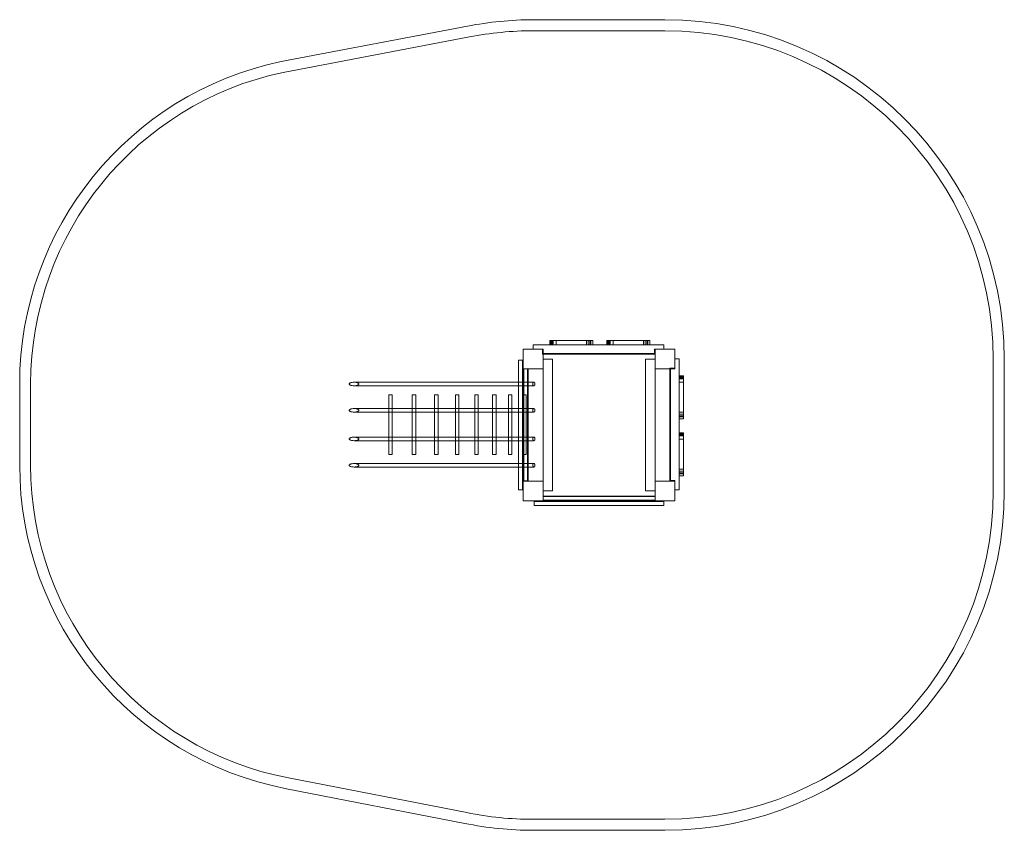
# Model space of a CAD drawing. Units: millimetres. Extents: x -1857 to 2626, y -1120 to 2570.
import ezdxf

# ---------------------------------------------------------------- set-up
doc = ezdxf.new("R2010")
doc.units = ezdxf.units.MM

# ---------------------------------------------------------------- blocks, each defined once
blk = doc.blocks.new('A$Cf3718cc7')
at = {"color": 0, "linetype": 'Continuous', "lineweight": 0}
for p, q in [((-3643.5, -518.8), (-2795.4, -357.4)), ((-2496, -328.1), (-1896, -328.1)), ((-2495.8, -378.1), (-1896, -378.1)), ((-3633.6, -567.8), (-2786.1, -406.5)), ((-2419.6, -1808.1), (-2419.6, -1788.1)), ((-2416.9, -1808.1), (-2416.9, -1788.1)), ((-2412.1, -1808.1), (-2412.1, -1788.1)), ((-2224.3, -1788.1), (-2409.3, -1788.1)), ((-2405.5, -1808.1), (-2405.5, -1788.1)), ((-2390.7, -1808.1), (-2390.7, -1788.1)), ((-2253.5, -1808.1), (-2253.5, -1788.1)), ((-2244.9, -1808.1), (-2244.9, -1788.1)), ((-2235.7, -1808.1), (-2235.7, -1788.1)), ((-2232.7, -1808.1), (-2232.7, -1788.1)), ((-2160.1, -1808.1), (-2160.1, -1788.1)), ((-2157.4, -1808.1), (-2157.4, -1788.1)), ((-2152.6, -1808.1), (-2152.6, -1788.1)), ((-1964.8, -1788.1), (-2149.8, -1788.1)), ((-2146, -1808.1), (-2146, -1788.1)), ((-2131.2, -1808.1), (-2131.2, -1788.1)), ((-1994, -1808.1), (-1994, -1788.1)), ((-1985.4, -1808.1), (-1985.4, -1788.1)), ((-1976.2, -1808.1), (-1976.2, -1788.1)), ((-1973.2, -1808.1), (-1973.2, -1788.1)), ((-2541, -1828.1), (-2541, -1918.1)), ((-2541, -1828.1), (-2451, -1828.1)), ((-2496, -1808.1), (-2496, -1828.1)), ((-1901, -1808.1), (-2496, -1808.1)), ((-2453.5, -1828.1), (-2496, -1828.1)), ((-2453.5, -1828.1), (-2453.5, -1828.1)), ((-2453.5, -1851.1), (-2453.5, -1828.1)), ((-2451, -1918.1), (-2451, -1828.1)), ((-2224.3, -1808.1), (-2409.3, -1808.1)), ((-1964.8, -1808.1), (-2149.8, -1808.1)), ((-1943.5, -1828.1), (-1943.5, -1851.1)), ((-1901, -1828.1), (-1943.5, -1828.1)), ((-1941, -1828.1), (-1941, -1918.1)), ((-1941, -1828.1), (-1851, -1828.1)), ((-1901, -1828.1), (-1901, -1808.1)), ((-1851, -1918.1), (-1851, -1828.1)), ((-2544.4, -1877.6), (-2562.7, -1877.6)), ((-2562.7, -2467.6), (-2562.7, -1877.6)), ((-2541, -1877.6), (-2544.4, -1877.6)), ((-2544.4, -2467.6), (-2544.4, -1877.6)), ((-2542.4, -1877.6), (-2542.4, -2467.6)), ((-2541, -1877.6), (-2541, -1917.6)), ((-2541, -1877.6), (-2541, -1877.6)), ((-2451, -1851.1), (-2453.5, -1851.1)), ((-1943.5, -1848.1), (-2451, -1848.1)), ((-1943.5, -1851.1), (-2451, -1851.1)), ((-2407.5, -1873.1), (-2451, -1873.1)), ((-2407.5, -2473.1), (-2407.5, -1873.1)), ((-1941, -1873.1), (-1984.5, -1873.1)), ((-1984.5, -2473.1), (-1984.5, -1873.1)), ((-1941, -1873.1), (-1984.5, -1873.1)), ((-1984.5, -2473.1), (-1984.5, -1873.1)), ((-1941, -1848.1), (-1943.5, -1848.1)), ((-1831, -1872.6), (-1851, -1872.6)), ((-1851, -1915.1), (-1851, -1872.6)), ((-1831, -2467.6), (-1831, -1872.6)), ((-401, -1873.1), (-401, -2473.1)), ((-351, -1873.1), (-351, -2473.1)), ((-2541, -1917.6), (-2537.6, -1917.6)), ((-2541, -1918.1), (-2451, -1918.1)), ((-2539.6, -1917.6), (-2539.6, -2427.6)), ((-2537.6, -1917.6), (-2519.2, -1917.6)), ((-2537.6, -1918.1), (-2537.6, -1917.6)), ((-2537.6, -2427.6), (-2537.6, -1918.1)), ((-2451, -1918.1), (-2521, -1918.1)), ((-2521, -1918.1), (-2521, -2427.6)), ((-2519.2, -1917.6), (-2519.2, -1918.1)), ((-2519.2, -1918.1), (-2519.2, -2427.6)), ((-2451, -2428.1), (-2451, -1918.1)), ((-1941, -1918.1), (-1851, -1918.1)), ((-1941, -2428.1), (-1941, -1918.1)), ((-1941, -2428.1), (-1941, -1918.1)), ((-1871, -1918.1), (-1941, -1918.1)), ((-1874, -1918.1), (-1874, -1915.1)), ((-1874, -1915.1), (-1851, -1915.1)), ((-1874, -2425.1), (-1874, -1918.1)), ((-1871, -2425.1), (-1871, -1918.1)), ((-1851, -1915.1), (-1851, -1915.1)), ((-1831, -1949), (-1811, -1949)), ((-1831, -1951.8), (-1811, -1951.8)), ((-1831, -1956.6), (-1811, -1956.6)), ((-1831, -2144.4), (-1831, -1959.4)), ((-1831, -1963.2), (-1811, -1963.2)), ((-1811, -2144.4), (-1811, -1959.4)), ((-4833.4, -2356.4), (-4833.4, -1986.4)), ((-4783.4, -2356.4), (-4783.4, -1986.4)), ((-2562.7, -1978.4), (-3311, -1978.4)), ((-3311, -1994.4), (-2562.7, -1994.4)), ((-2492.5, -1978.4), (-2562.7, -1978.4)), ((-2562.7, -1994.4), (-2492.5, -1994.4)), ((-1831, -1978), (-1811, -1978)), ((-3137.3, -2035.2), (-3153.3, -2035.2)), ((-3153.3, -2035.2), (-3153.3, -2098.4)), ((-3137.3, -2035.2), (-3137.3, -2098.4)), ((-3030.3, -2035.2), (-3046.3, -2035.2)), ((-3046.3, -2035.2), (-3046.3, -2098.4)), ((-3030.3, -2035.2), (-3030.3, -2098.4)), ((-2928.9, -2035.2), (-2944.9, -2035.2)), ((-2944.9, -2035.2), (-2944.9, -2098.4)), ((-2928.9, -2035.2), (-2928.9, -2098.4)), ((-2833.8, -2035.2), (-2849.8, -2035.2)), ((-2849.8, -2035.2), (-2849.8, -2098.4)), ((-2833.8, -2035.2), (-2833.8, -2098.4)), ((-2745.6, -2035.2), (-2761.6, -2035.2)), ((-2761.6, -2035.2), (-2761.6, -2098.4)), ((-2745.6, -2035.2), (-2745.6, -2098.4)), ((-2664.8, -2035.2), (-2680.8, -2035.2)), ((-2680.8, -2035.2), (-2680.8, -2098.4)), ((-2664.8, -2035.2), (-2664.8, -2098.4)), ((-2592.2, -2035.2), (-2608.2, -2035.2)), ((-2608.2, -2035.2), (-2608.2, -2098.4)), ((-2592.2, -2035.2), (-2592.2, -2098.4)), ((-2528.1, -2035.2), (-2544.1, -2035.2)), ((-2544.1, -2035.2), (-2544.1, -2307.1)), ((-2528.1, -2035.2), (-2528.1, -2307.1)), ((-2562.7, -2098.4), (-3311, -2098.4)), ((-3153.3, -2098.4), (-3153.3, -2114.4)), ((-3137.3, -2098.4), (-3137.3, -2114.4)), ((-3046.3, -2098.4), (-3046.3, -2114.4)), ((-3030.3, -2098.4), (-3030.3, -2114.4)), ((-2944.9, -2098.4), (-2944.9, -2114.4)), ((-2928.9, -2098.4), (-2928.9, -2114.4)), ((-2849.8, -2098.4), (-2849.8, -2114.4)), ((-2833.8, -2098.4), (-2833.8, -2114.4)), ((-2761.6, -2098.4), (-2761.6, -2114.4)), ((-2745.6, -2098.4), (-2745.6, -2114.4)), ((-2680.8, -2098.4), (-2680.8, -2114.4)), ((-2664.8, -2098.4), (-2664.8, -2114.4)), ((-2608.2, -2098.4), (-2608.2, -2114.4)), ((-2592.2, -2098.4), (-2592.2, -2114.4)), ((-2492.5, -2098.4), (-2562.7, -2098.4)), ((-3311, -2114.4), (-2562.7, -2114.4)), ((-3153.3, -2114.4), (-3153.3, -2228.4)), ((-3137.3, -2114.4), (-3137.3, -2228.4)), ((-3046.3, -2114.4), (-3046.3, -2228.4)), ((-3030.3, -2114.4), (-3030.3, -2228.4)), ((-2944.9, -2114.4), (-2944.9, -2228.4)), ((-2928.9, -2114.4), (-2928.9, -2228.4)), ((-2849.8, -2114.4), (-2849.8, -2228.4)), ((-2833.8, -2114.4), (-2833.8, -2228.4)), ((-2761.6, -2114.4), (-2761.6, -2228.4)), ((-2745.6, -2114.4), (-2745.6, -2228.4)), ((-2680.8, -2114.4), (-2680.8, -2228.4)), ((-2664.8, -2114.4), (-2664.8, -2228.4)), ((-2608.2, -2114.4), (-2608.2, -2228.4)), ((-2592.2, -2114.4), (-2592.2, -2228.4)), ((-2562.7, -2114.4), (-2492.5, -2114.4)), ((-1831, -2115.1), (-1811, -2115.1)), ((-1831, -2123.8), (-1811, -2123.8)), ((-1831, -2132.9), (-1811, -2132.9)), ((-1831, -2135.9), (-1811, -2135.9)), ((-2562.7, -2228.4), (-3311, -2228.4)), ((-3153.3, -2228.4), (-3153.3, -2244.4)), ((-3137.3, -2228.4), (-3137.3, -2244.4)), ((-3046.3, -2228.4), (-3046.3, -2244.4)), ((-3030.3, -2228.4), (-3030.3, -2244.4)), ((-2944.9, -2228.4), (-2944.9, -2244.4)), ((-2928.9, -2228.4), (-2928.9, -2244.4)), ((-2849.8, -2228.4), (-2849.8, -2244.4)), ((-2833.8, -2228.4), (-2833.8, -2244.4)), ((-2761.6, -2228.4), (-2761.6, -2244.4)), ((-2745.6, -2228.4), (-2745.6, -2244.4)), ((-2680.8, -2228.4), (-2680.8, -2244.4)), ((-2664.8, -2228.4), (-2664.8, -2244.4)), ((-2608.2, -2228.4), (-2608.2, -2244.4)), ((-2592.2, -2228.4), (-2592.2, -2244.4)), ((-2492.5, -2228.4), (-2562.7, -2228.4)), ((-1831, -2208.5), (-1811, -2208.5)), ((-1831, -2211.3), (-1811, -2211.3)), ((-1831, -2216.1), (-1811, -2216.1)), ((-1831, -2403.9), (-1831, -2218.9)), ((-1831, -2222.7), (-1811, -2222.7)), ((-1831, -2237.5), (-1811, -2237.5)), ((-1811, -2403.9), (-1811, -2218.9)), ((-3311, -2244.4), (-2562.7, -2244.4)), ((-3153.3, -2244.4), (-3153.3, -2307.1)), ((-3137.3, -2244.4), (-3137.3, -2307.1)), ((-3046.3, -2244.4), (-3046.3, -2307.1)), ((-3030.3, -2244.4), (-3030.3, -2307.1)), ((-2944.9, -2244.4), (-2944.9, -2307.1)), ((-2928.9, -2244.4), (-2928.9, -2307.1)), ((-2849.8, -2244.4), (-2849.8, -2307.1)), ((-2833.8, -2244.4), (-2833.8, -2307.1)), ((-2761.6, -2244.4), (-2761.6, -2307.1)), ((-2745.6, -2244.4), (-2745.6, -2307.1)), ((-2680.8, -2244.4), (-2680.8, -2307.1)), ((-2664.8, -2244.4), (-2664.8, -2307.1)), ((-2608.2, -2244.4), (-2608.2, -2307.1)), ((-2592.2, -2244.4), (-2592.2, -2307.1)), ((-2562.7, -2244.4), (-2492.5, -2244.4)), ((-3153.3, -2307.1), (-3137.3, -2307.1)), ((-3046.3, -2307.1), (-3030.3, -2307.1)), ((-2944.9, -2307.1), (-2928.9, -2307.1)), ((-2849.8, -2307.1), (-2833.8, -2307.1)), ((-2761.6, -2307.1), (-2745.6, -2307.1)), ((-2680.8, -2307.1), (-2664.8, -2307.1)), ((-2608.2, -2307.1), (-2592.2, -2307.1)), ((-2544.1, -2307.1), (-2528.1, -2307.1)), ((-2562.7, -2348.4), (-3311, -2348.4)), ((-3311, -2364.4), (-2562.7, -2364.4)), ((-2492.5, -2348.4), (-2562.7, -2348.4)), ((-2562.7, -2364.4), (-2492.5, -2364.4)), ((-1831, -2374.6), (-1811, -2374.6)), ((-1831, -2383.3), (-1811, -2383.3)), ((-1831, -2392.4), (-1811, -2392.4)), ((-1831, -2395.4), (-1811, -2395.4)), ((-2541, -2428.1), (-2541, -2427.6)), ((-2541, -2427.6), (-2537.6, -2427.6)), ((-2541, -2428.1), (-2541, -2518.1)), ((-2451, -2428.1), (-2541, -2428.1)), ((-2541, -2467.6), (-2541, -2428.1)), ((-2537.6, -2427.6), (-2519.2, -2427.6)), ((-2521, -2427.6), (-2521, -2428.1)), ((-2521, -2428.1), (-2451, -2428.1)), ((-2451, -2428.1), (-2451, -2428.1)), ((-2451, -2518.1), (-2451, -2428.1)), ((-1941, -2428.1), (-1871, -2428.1)), ((-1941, -2428.1), (-1941, -2428.1)), ((-1941, -2428.1), (-1941, -2518.1)), ((-1851, -2428.1), (-1941, -2428.1)), ((-1851, -2425.1), (-1874, -2425.1)), ((-1871, -2428.1), (-1871, -2425.1)), ((-1851, -2467.6), (-1851, -2425.1)), ((-1851, -2518.1), (-1851, -2428.1)), ((-2544.4, -2467.6), (-2562.7, -2467.6)), ((-2541, -2467.6), (-2544.4, -2467.6)), ((-2541, -2467.6), (-2541, -2467.6)), ((-2451, -2473.1), (-2407.5, -2473.1)), ((-2451, -2496.3), (-1941, -2496.3)), ((-1941, -2496.6), (-2451, -2496.6)), ((-1941, -2496.6), (-2451, -2496.6)), ((-2451, -2498.1), (-1941, -2498.1)), ((-1984.5, -2473.1), (-1941, -2473.1)), ((-1984.5, -2473.1), (-1941, -2473.1)), ((-1851, -2467.6), (-1831, -2467.6)), ((-2451, -2518.1), (-2541, -2518.1)), ((-2491, -2518.1), (-2491, -2521.5)), ((-2491, -2518.1), (-2451, -2518.1)), ((-2491, -2518.1), (-2491, -2518.1)), ((-2491, -2519.5), (-1901, -2519.5)), ((-2491, -2521.5), (-2491, -2539.8)), ((-1901, -2521.5), (-2491, -2521.5)), ((-1901, -2539.6), (-2491, -2539.6)), ((-1901, -2539.6), (-2491, -2539.6)), ((-1901, -2539.8), (-2491, -2539.8)), ((-1941, -2514.7), (-2451, -2514.7)), ((-2451, -2516.7), (-1941, -2516.7)), ((-1851, -2518.1), (-1941, -2518.1)), ((-1941, -2518.1), (-1901, -2518.1)), ((-1941, -2518.1), (-1941, -2518.1)), ((-1901, -2518.1), (-1901, -2521.5)), ((-1901, -2521.5), (-1901, -2539.8)), ((-2797.6, -3937.3), (-3609.5, -3779.8)), ((-2807.4, -3986.4), (-3619, -3828.9)), ((-1896, -3968.1), (-2496, -3968.1)), ((-1896, -4018.1), (-2496, -4018.1))]:
    blk.add_line(p, q, dxfattribs=at)
for centre, radius, start, end in [((-2484.5, -1990.6), 1662.6, 90.3962, 100.7775), ((-1896, -1873.1), 1545, 0, 90), ((-2484.5, -1990.6), 1612.6, 90.4023, 100.7775), ((-1896, -1873.1), 1495, 0, 90), ((-3333.4, -1986.4), 1500, 101.9313, 180), ((-3333.4, -1986.4), 1450, 101.951, 180), ((-3333.4, -2356.4), 1500, 179.999, 259.022), ((-3333.4, -2356.4), 1450, 179.999, 259.022), ((-1896, -2473.1), 1495, 270, 0), ((-1896, -2473.1), 1545, 270, 0), ((-2496, -2473.1), 1495, 258.3615, 270), ((-2496, -2473.1), 1545, 258.3723, 270)]:
    blk.add_arc(centre, radius, start, end, dxfattribs=at)
for points, knots in [([(-2416.9, -1788.1), (-2418.2, -1788.1), (-2419.2, -1788.1), (-2419.6, -1788.1), (-2419.6, -1788.1), (-2419.6, -1788.1)], [148.717246, 148.717246, 148.717246, 148.717246, 157.922883, 157.922883, 159.945935, 159.945935, 159.945935, 159.945935]), ([(-2418.1, -1808.1), (-2418.1, -1804.7), (-2418.1, -1801.4), (-2418.1, -1794.7), (-2418.1, -1791.4), (-2418.1, -1788.1)], [-26, -26, -26, -26, -16, -16, -6, -6, -6, -6]), ([(-2412.1, -1788.1), (-2412.6, -1788.1), (-2413.1, -1788.1), (-2415.6, -1788.1), (-2416.5, -1788.1), (-2416.8, -1788.1), (-2416.9, -1788.1), (-2416.9, -1788.1)], [61.358201, 61.358201, 61.358201, 61.358201, 63.584314, 63.584314, 73.945205, 73.945205, 76.310285, 76.310285, 76.310285, 76.310285]), ([(-2409.3, -1788.1), (-2409.6, -1788.1), (-2410.5, -1788.1), (-2411.8, -1788.1), (-2412.1, -1788.1), (-2412.1, -1788.1)], [3.82058, 3.82058, 3.82058, 3.82058, 6.046318, 6.046318, 8.152547, 8.152547, 8.152547, 8.152547]), ([(-2409.3, -1808.1), (-2409.3, -1804.7), (-2409.3, -1801.4), (-2409.3, -1794.7), (-2409.3, -1791.4), (-2409.3, -1788.1)], [6, 6, 6, 6, 16, 16, 26, 26, 26, 26]), ([(-2238.1, -1788.1), (-2238.1, -1791.4), (-2238.1, -1794.7), (-2238.1, -1801.4), (-2238.1, -1804.7), (-2238.1, -1808.1)], [-26, -26, -26, -26, -16, -16, -6, -6, -6, -6]), ([(-2224.3, -1788.1), (-2224.3, -1791.4), (-2224.3, -1794.7), (-2224.3, -1801.4), (-2224.3, -1804.7), (-2224.3, -1808.1)], [6, 6, 6, 6, 16, 16, 26, 26, 26, 26]), ([(-2157.4, -1788.1), (-2158.7, -1788.1), (-2159.7, -1788.1), (-2160.1, -1788.1), (-2160.1, -1788.1), (-2160.1, -1788.1)], [148.717246, 148.717246, 148.717246, 148.717246, 157.922883, 157.922883, 159.945935, 159.945935, 159.945935, 159.945935]), ([(-2158.6, -1788.1), (-2158.6, -1791.4), (-2158.6, -1794.7), (-2158.6, -1801.4), (-2158.6, -1804.7), (-2158.6, -1808.1)], [6, 6, 6, 6, 16, 16, 26, 26, 26, 26]), ([(-2152.6, -1788.1), (-2153.1, -1788.1), (-2153.6, -1788.1), (-2156.1, -1788.1), (-2157, -1788.1), (-2157.3, -1788.1), (-2157.4, -1788.1), (-2157.4, -1788.1)], [61.358201, 61.358201, 61.358201, 61.358201, 63.584314, 63.584314, 73.945205, 73.945205, 76.310285, 76.310285, 76.310285, 76.310285]), ([(-2149.8, -1788.1), (-2150.1, -1788.1), (-2151, -1788.1), (-2152.3, -1788.1), (-2152.6, -1788.1), (-2152.6, -1788.1)], [3.82058, 3.82058, 3.82058, 3.82058, 6.046318, 6.046318, 8.152547, 8.152547, 8.152547, 8.152547]), ([(-2149.8, -1808.1), (-2149.8, -1804.7), (-2149.8, -1801.4), (-2149.8, -1794.7), (-2149.8, -1791.4), (-2149.8, -1788.1)], [6, 6, 6, 6, 16, 16, 26, 26, 26, 26]), ([(-1978.6, -1808.1), (-1978.6, -1804.7), (-1978.6, -1801.4), (-1978.6, -1794.7), (-1978.6, -1791.4), (-1978.6, -1788.1)], [6, 6, 6, 6, 16, 16, 26, 26, 26, 26]), ([(-1964.8, -1788.1), (-1964.8, -1791.4), (-1964.8, -1794.7), (-1964.8, -1801.4), (-1964.8, -1804.7), (-1964.8, -1808.1)], [6, 6, 6, 6, 16, 16, 26, 26, 26, 26]), ([(-1831, -1950.6), (-1827.6, -1950.6), (-1824.3, -1950.6), (-1817.6, -1950.6), (-1814.3, -1950.6), (-1811, -1950.6)], [-26, -26, -26, -26, -16, -16, -6, -6, -6, -6]), ([(-1831, -1959.4), (-1827.6, -1959.4), (-1824.3, -1959.4), (-1817.6, -1959.4), (-1814.3, -1959.4), (-1811, -1959.4)], [6, 6, 6, 6, 16, 16, 26, 26, 26, 26]), ([(-1811, -1951.8), (-1811, -1950.5), (-1811, -1949.5), (-1811, -1949.1), (-1811, -1949), (-1811, -1949)], [148.717246, 148.717246, 148.717246, 148.717246, 157.922883, 157.922883, 159.945935, 159.945935, 159.945935, 159.945935]), ([(-1811, -1956.6), (-1811, -1956.1), (-1811, -1955.6), (-1811, -1953.1), (-1811, -1952.2), (-1811, -1951.8), (-1811, -1951.8), (-1811, -1951.8)], [61.358201, 61.358201, 61.358201, 61.358201, 63.584314, 63.584314, 73.945205, 73.945205, 76.310285, 76.310285, 76.310285, 76.310285]), ([(-1811, -1959.4), (-1811, -1959), (-1811, -1958.1), (-1811, -1956.8), (-1811, -1956.6), (-1811, -1956.6)], [3.82058, 3.82058, 3.82058, 3.82058, 6.046318, 6.046318, 8.152547, 8.152547, 8.152547, 8.152547]), ([(-3311, -1994.4), (-3314, -1994.4), (-3317.3, -1994.2), (-3322, -1993.3), (-3323.6, -1993), (-3325.9, -1992.3), (-3326.6, -1992.1), (-3328, -1991.5), (-3328.7, -1991.2), (-3330, -1990.6), (-3330.6, -1990.2), (-3331.7, -1989.4), (-3332.2, -1988.9), (-3332.7, -1988.3), (-3332.8, -1988.1), (-3333, -1987.7), (-3333.1, -1987.5), (-3333.2, -1987.2), (-3333.3, -1987), (-3333.3, -1986.7), (-3333.4, -1986.5), (-3333.4, -1986.2), (-3333.3, -1986), (-3333.3, -1985.7), (-3333.2, -1985.5), (-3333.1, -1985.2), (-3333, -1985), (-3332.8, -1984.7), (-3332.7, -1984.5), (-3332.2, -1983.8), (-3331.7, -1983.4), (-3330.6, -1982.5), (-3330, -1982.2), (-3328.7, -1981.5), (-3328, -1981.2), (-3326.6, -1980.7), (-3325.9, -1980.4), (-3323.6, -1979.8), (-3322, -1979.4), (-3317.3, -1978.6), (-3314, -1978.4), (-3311, -1978.4)], [23.20906, 23.20906, 23.20906, 23.20906, 32.150346, 32.150346, 36.620989, 36.620989, 38.856311, 38.856311, 41.091632, 41.091632, 43.02912, 43.02912, 44.966607, 44.966607, 45.534415, 45.534415, 46.102223, 46.102223, 46.571019, 46.571019, 47.039814, 47.039814, 47.508609, 47.508609, 47.977405, 47.977405, 48.545213, 48.545213, 49.113021, 49.113021, 51.050508, 51.050508, 52.987996, 52.987996, 55.223318, 55.223318, 57.458639, 57.458639, 61.929282, 61.929282, 70.870569, 70.870569, 70.870569, 70.870569]), ([(-3311, -1978.4), (-3308.1, -1978.4), (-3305, -1978.6), (-3300.3, -1979.4), (-3298.8, -1979.7), (-3296.6, -1980.4), (-3295.9, -1980.6), (-3294.6, -1981.2), (-3293.9, -1981.5), (-3292.7, -1982.1), (-3292.1, -1982.5), (-3291.3, -1983.1), (-3291.1, -1983.3), (-3290.6, -1983.8), (-3290.4, -1984), (-3290.1, -1984.5), (-3290, -1984.6), (-3289.8, -1985), (-3289.7, -1985.2), (-3289.6, -1985.5), (-3289.5, -1985.7), (-3289.5, -1986), (-3289.5, -1986.2), (-3289.5, -1986.4)], [70.870569, 70.870569, 70.870569, 70.870569, 79.548823, 79.548823, 83.88795, 83.88795, 86.057513, 86.057513, 88.227077, 88.227077, 90.100572, 90.100572, 91.03732, 91.03732, 91.974068, 91.974068, 92.545879, 92.545879, 93.11769, 93.11769, 93.598659, 93.598659, 94.079628, 94.079628, 94.079628, 94.079628]), ([(-3289.5, -1986.4), (-3289.5, -1986.5), (-3289.5, -1986.7), (-3289.5, -1987.1), (-3289.6, -1987.2), (-3289.7, -1987.6), (-3289.8, -1987.8), (-3290, -1988.1), (-3290.1, -1988.3), (-3290.4, -1988.7), (-3290.6, -1989), (-3291.1, -1989.4), (-3291.3, -1989.6), (-3292.1, -1990.3), (-3292.7, -1990.6), (-3293.9, -1991.3), (-3294.6, -1991.6), (-3295.9, -1992.1), (-3296.6, -1992.4), (-3298.8, -1993), (-3300.3, -1993.4), (-3305, -1994.2), (-3308.1, -1994.4), (-3311, -1994.4)], [0, 0, 0, 0, 0.480969, 0.480969, 0.961939, 0.961939, 1.53375, 1.53375, 2.105561, 2.105561, 3.042308, 3.042308, 3.979056, 3.979056, 5.852551, 5.852551, 8.022115, 8.022115, 10.191678, 10.191678, 14.530805, 14.530805, 23.20906, 23.20906, 23.20906, 23.20906]), ([(-2487.6, -1986.4), (-2487.6, -1986.1), (-2487.6, -1985.9), (-2487.6, -1985.4), (-2487.6, -1985.2), (-2487.7, -1984.7), (-2487.7, -1984.4), (-2487.8, -1984), (-2487.8, -1983.8), (-2487.9, -1983.3), (-2488, -1983.1), (-2488.1, -1982.6), (-2488.2, -1982.4), (-2488.4, -1981.9), (-2488.5, -1981.7), (-2488.7, -1981.3), (-2488.8, -1981.1), (-2489, -1980.8), (-2489.1, -1980.6), (-2489.3, -1980.2), (-2489.5, -1980), (-2489.8, -1979.7), (-2489.9, -1979.6), (-2490.2, -1979.3), (-2490.3, -1979.2), (-2490.6, -1979), (-2490.8, -1978.9), (-2491.1, -1978.7), (-2491.3, -1978.6), (-2491.6, -1978.5), (-2491.8, -1978.4), (-2492.2, -1978.4), (-2492.3, -1978.4), (-2492.7, -1978.4), (-2492.8, -1978.4), (-2493.2, -1978.4), (-2493.4, -1978.5), (-2493.7, -1978.6), (-2493.9, -1978.7), (-2494.2, -1978.9), (-2494.4, -1979), (-2494.7, -1979.2), (-2494.8, -1979.3), (-2495.1, -1979.6), (-2495.3, -1979.7), (-2495.5, -1980), (-2495.7, -1980.2), (-2495.9, -1980.6), (-2496.1, -1980.8), (-2496.3, -1981.1), (-2496.4, -1981.3), (-2496.5, -1981.7), (-2496.6, -1981.9), (-2496.8, -1982.4), (-2496.9, -1982.6), (-2497, -1983.1), (-2497.1, -1983.3), (-2497.2, -1983.8), (-2497.2, -1984), (-2497.3, -1984.4), (-2497.4, -1984.7), (-2497.4, -1985.2), (-2497.4, -1985.4), (-2497.5, -1985.9), (-2497.5, -1986.1), (-2497.5, -1986.6), (-2497.5, -1986.8), (-2497.4, -1987.3), (-2497.4, -1987.6), (-2497.4, -1988.1), (-2497.3, -1988.3), (-2497.2, -1988.8), (-2497.2, -1989), (-2497.1, -1989.4), (-2497, -1989.7), (-2496.9, -1990.1), (-2496.8, -1990.4), (-2496.6, -1990.8), (-2496.5, -1991), (-2496.4, -1991.4), (-2496.3, -1991.6), (-2496.1, -1992), (-2495.9, -1992.2), (-2495.7, -1992.5), (-2495.5, -1992.7), (-2495.3, -1993), (-2495.1, -1993.2), (-2494.8, -1993.4), (-2494.7, -1993.6), (-2494.4, -1993.8), (-2494.2, -1993.9), (-2493.9, -1994.1), (-2493.7, -1994.1), (-2493.4, -1994.3), (-2493.2, -1994.3), (-2492.8, -1994.4), (-2492.7, -1994.4), (-2492.3, -1994.4), (-2492.2, -1994.4), (-2491.8, -1994.3), (-2491.6, -1994.3), (-2491.3, -1994.1), (-2491.1, -1994.1), (-2490.8, -1993.9), (-2490.6, -1993.8), (-2490.3, -1993.6), (-2490.2, -1993.4), (-2489.9, -1993.2), (-2489.8, -1993), (-2489.5, -1992.7), (-2489.3, -1992.5), (-2489.1, -1992.2), (-2489, -1992), (-2488.8, -1991.6), (-2488.7, -1991.4), (-2488.5, -1991), (-2488.4, -1990.8), (-2488.2, -1990.4), (-2488.1, -1990.1), (-2488, -1989.7), (-2487.9, -1989.4), (-2487.8, -1989), (-2487.8, -1988.8), (-2487.7, -1988.3), (-2487.7, -1988.1), (-2487.6, -1987.6), (-2487.6, -1987.3), (-2487.6, -1986.8), (-2487.6, -1986.6), (-2487.6, -1986.4)], [0, 0, 0, 0, 0.690723, 0.690723, 1.381445, 1.381445, 2.072168, 2.072168, 2.762891, 2.762891, 3.534943, 3.534943, 4.306996, 4.306996, 5.079048, 5.079048, 5.851101, 5.851101, 6.73155, 6.73155, 7.611998, 7.611998, 8.492447, 8.492447, 9.372896, 9.372896, 10.353229, 10.353229, 11.333562, 11.333562, 12.313896, 12.313896, 13.294229, 13.294229, 14.275933, 14.275933, 15.257637, 15.257637, 16.239341, 16.239341, 17.221045, 17.221045, 18.104515, 18.104515, 18.987985, 18.987985, 19.871455, 19.871455, 20.754925, 20.754925, 21.528361, 21.528361, 22.301797, 22.301797, 23.075232, 23.075232, 23.848668, 23.848668, 24.53848, 24.53848, 25.228293, 25.228293, 25.918106, 25.918106, 26.607918, 26.607918, 27.297731, 27.297731, 27.987544, 27.987544, 28.677356, 28.677356, 29.367169, 29.367169, 30.140605, 30.140605, 30.91404, 30.91404, 31.687476, 31.687476, 32.460911, 32.460911, 33.344382, 33.344382, 34.227852, 34.227852, 35.111322, 35.111322, 35.994792, 35.994792, 36.976496, 36.976496, 37.9582, 37.9582, 38.939904, 38.939904, 39.921608, 39.921608, 40.901941, 40.901941, 41.882274, 41.882274, 42.862607, 42.862607, 43.842941, 43.842941, 44.723389, 44.723389, 45.603838, 45.603838, 46.484287, 46.484287, 47.364736, 47.364736, 48.136789, 48.136789, 48.908841, 48.908841, 49.680894, 49.680894, 50.452946, 50.452946, 51.143669, 51.143669, 51.834391, 51.834391, 52.525114, 52.525114, 53.215837, 53.215837, 53.215837, 53.215837]), ([(-3311, -2114.4), (-3314, -2114.4), (-3317.3, -2114.2), (-3322, -2113.3), (-3323.6, -2113), (-3325.9, -2112.3), (-3326.6, -2112.1), (-3328, -2111.5), (-3328.7, -2111.2), (-3330, -2110.6), (-3330.6, -2110.2), (-3331.7, -2109.4), (-3332.2, -2108.9), (-3332.7, -2108.3), (-3332.8, -2108.1), (-3333, -2107.7), (-3333.1, -2107.5), (-3333.2, -2107.2), (-3333.3, -2107), (-3333.3, -2106.7), (-3333.4, -2106.5), (-3333.4, -2106.2), (-3333.3, -2106), (-3333.3, -2105.7), (-3333.2, -2105.5), (-3333.1, -2105.2), (-3333, -2105), (-3332.8, -2104.7), (-3332.7, -2104.5), (-3332.2, -2103.8), (-3331.7, -2103.4), (-3330.6, -2102.5), (-3330, -2102.2), (-3328.7, -2101.5), (-3328, -2101.2), (-3326.6, -2100.7), (-3325.9, -2100.4), (-3323.6, -2099.8), (-3322, -2099.4), (-3317.3, -2098.6), (-3314, -2098.4), (-3311, -2098.4)], [23.20906, 23.20906, 23.20906, 23.20906, 32.150346, 32.150346, 36.620989, 36.620989, 38.856311, 38.856311, 41.091632, 41.091632, 43.02912, 43.02912, 44.966607, 44.966607, 45.534415, 45.534415, 46.102223, 46.102223, 46.571019, 46.571019, 47.039814, 47.039814, 47.508609, 47.508609, 47.977405, 47.977405, 48.545213, 48.545213, 49.113021, 49.113021, 51.050508, 51.050508, 52.987996, 52.987996, 55.223318, 55.223318, 57.458639, 57.458639, 61.929282, 61.929282, 70.870569, 70.870569, 70.870569, 70.870569]), ([(-3311, -2098.4), (-3308.1, -2098.4), (-3305, -2098.6), (-3300.3, -2099.4), (-3298.8, -2099.7), (-3296.6, -2100.4), (-3295.9, -2100.6), (-3294.6, -2101.2), (-3293.9, -2101.5), (-3292.7, -2102.1), (-3292.1, -2102.5), (-3291.3, -2103.1), (-3291.1, -2103.3), (-3290.6, -2103.8), (-3290.4, -2104), (-3290.1, -2104.5), (-3290, -2104.6), (-3289.8, -2105), (-3289.7, -2105.2), (-3289.6, -2105.5), (-3289.5, -2105.7), (-3289.5, -2106), (-3289.5, -2106.2), (-3289.5, -2106.4)], [70.870569, 70.870569, 70.870569, 70.870569, 79.548823, 79.548823, 83.88795, 83.88795, 86.057513, 86.057513, 88.227077, 88.227077, 90.100572, 90.100572, 91.03732, 91.03732, 91.974068, 91.974068, 92.545879, 92.545879, 93.11769, 93.11769, 93.598659, 93.598659, 94.079628, 94.079628, 94.079628, 94.079628]), ([(-3289.5, -2106.4), (-3289.5, -2106.5), (-3289.5, -2106.7), (-3289.5, -2107.1), (-3289.6, -2107.2), (-3289.7, -2107.6), (-3289.8, -2107.8), (-3290, -2108.1), (-3290.1, -2108.3), (-3290.4, -2108.7), (-3290.6, -2109), (-3291.1, -2109.4), (-3291.3, -2109.6), (-3292.1, -2110.3), (-3292.7, -2110.6), (-3293.9, -2111.3), (-3294.6, -2111.6), (-3295.9, -2112.1), (-3296.6, -2112.4), (-3298.8, -2113), (-3300.3, -2113.4), (-3305, -2114.2), (-3308.1, -2114.4), (-3311, -2114.4)], [0, 0, 0, 0, 0.480969, 0.480969, 0.961939, 0.961939, 1.53375, 1.53375, 2.105561, 2.105561, 3.042308, 3.042308, 3.979056, 3.979056, 5.852551, 5.852551, 8.022115, 8.022115, 10.191678, 10.191678, 14.530805, 14.530805, 23.20906, 23.20906, 23.20906, 23.20906]), ([(-2487.6, -2106.4), (-2487.6, -2106.1), (-2487.6, -2105.9), (-2487.6, -2105.4), (-2487.6, -2105.2), (-2487.7, -2104.7), (-2487.7, -2104.4), (-2487.8, -2104), (-2487.8, -2103.8), (-2487.9, -2103.3), (-2488, -2103.1), (-2488.1, -2102.6), (-2488.2, -2102.4), (-2488.4, -2101.9), (-2488.5, -2101.7), (-2488.7, -2101.3), (-2488.8, -2101.1), (-2489, -2100.8), (-2489.1, -2100.6), (-2489.3, -2100.2), (-2489.5, -2100), (-2489.8, -2099.7), (-2489.9, -2099.6), (-2490.2, -2099.3), (-2490.3, -2099.2), (-2490.6, -2099), (-2490.8, -2098.9), (-2491.1, -2098.7), (-2491.3, -2098.6), (-2491.6, -2098.5), (-2491.8, -2098.4), (-2492.2, -2098.4), (-2492.3, -2098.4), (-2492.7, -2098.4), (-2492.8, -2098.4), (-2493.2, -2098.4), (-2493.4, -2098.5), (-2493.7, -2098.6), (-2493.9, -2098.7), (-2494.2, -2098.9), (-2494.4, -2099), (-2494.7, -2099.2), (-2494.8, -2099.3), (-2495.1, -2099.6), (-2495.3, -2099.7), (-2495.5, -2100), (-2495.7, -2100.2), (-2495.9, -2100.6), (-2496.1, -2100.8), (-2496.3, -2101.1), (-2496.4, -2101.3), (-2496.5, -2101.7), (-2496.6, -2101.9), (-2496.8, -2102.4), (-2496.9, -2102.6), (-2497, -2103.1), (-2497.1, -2103.3), (-2497.2, -2103.8), (-2497.2, -2104), (-2497.3, -2104.4), (-2497.4, -2104.7), (-2497.4, -2105.2), (-2497.4, -2105.4), (-2497.5, -2105.9), (-2497.5, -2106.1), (-2497.5, -2106.6), (-2497.5, -2106.8), (-2497.4, -2107.3), (-2497.4, -2107.6), (-2497.4, -2108.1), (-2497.3, -2108.3), (-2497.2, -2108.8), (-2497.2, -2109), (-2497.1, -2109.4), (-2497, -2109.7), (-2496.9, -2110.1), (-2496.8, -2110.4), (-2496.6, -2110.8), (-2496.5, -2111), (-2496.4, -2111.4), (-2496.3, -2111.6), (-2496.1, -2112), (-2495.9, -2112.2), (-2495.7, -2112.5), (-2495.5, -2112.7), (-2495.3, -2113), (-2495.1, -2113.2), (-2494.8, -2113.4), (-2494.7, -2113.6), (-2494.4, -2113.8), (-2494.2, -2113.9), (-2493.9, -2114.1), (-2493.7, -2114.1), (-2493.4, -2114.3), (-2493.2, -2114.3), (-2492.8, -2114.4), (-2492.7, -2114.4), (-2492.3, -2114.4), (-2492.2, -2114.4), (-2491.8, -2114.3), (-2491.6, -2114.3), (-2491.3, -2114.1), (-2491.1, -2114.1), (-2490.8, -2113.9), (-2490.6, -2113.8), (-2490.3, -2113.6), (-2490.2, -2113.4), (-2489.9, -2113.2), (-2489.8, -2113), (-2489.5, -2112.7), (-2489.3, -2112.5), (-2489.1, -2112.2), (-2489, -2112), (-2488.8, -2111.6), (-2488.7, -2111.4), (-2488.5, -2111), (-2488.4, -2110.8), (-2488.2, -2110.4), (-2488.1, -2110.1), (-2488, -2109.7), (-2487.9, -2109.4), (-2487.8, -2109), (-2487.8, -2108.8), (-2487.7, -2108.3), (-2487.7, -2108.1), (-2487.6, -2107.6), (-2487.6, -2107.3), (-2487.6, -2106.8), (-2487.6, -2106.6), (-2487.6, -2106.4)], [0, 0, 0, 0, 0.690723, 0.690723, 1.381445, 1.381445, 2.072168, 2.072168, 2.762891, 2.762891, 3.534943, 3.534943, 4.306996, 4.306996, 5.079048, 5.079048, 5.851101, 5.851101, 6.73155, 6.73155, 7.611998, 7.611998, 8.492447, 8.492447, 9.372896, 9.372896, 10.353229, 10.353229, 11.333562, 11.333562, 12.313896, 12.313896, 13.294229, 13.294229, 14.275933, 14.275933, 15.257637, 15.257637, 16.239341, 16.239341, 17.221045, 17.221045, 18.104515, 18.104515, 18.987985, 18.987985, 19.871455, 19.871455, 20.754925, 20.754925, 21.528361, 21.528361, 22.301797, 22.301797, 23.075232, 23.075232, 23.848668, 23.848668, 24.53848, 24.53848, 25.228293, 25.228293, 25.918106, 25.918106, 26.607918, 26.607918, 27.297731, 27.297731, 27.987544, 27.987544, 28.677356, 28.677356, 29.367169, 29.367169, 30.140605, 30.140605, 30.91404, 30.91404, 31.687476, 31.687476, 32.460911, 32.460911, 33.344382, 33.344382, 34.227852, 34.227852, 35.111322, 35.111322, 35.994792, 35.994792, 36.976496, 36.976496, 37.9582, 37.9582, 38.939904, 38.939904, 39.921608, 39.921608, 40.901941, 40.901941, 41.882274, 41.882274, 42.862607, 42.862607, 43.842941, 43.842941, 44.723389, 44.723389, 45.603838, 45.603838, 46.484287, 46.484287, 47.364736, 47.364736, 48.136789, 48.136789, 48.908841, 48.908841, 49.680894, 49.680894, 50.452946, 50.452946, 51.143669, 51.143669, 51.834391, 51.834391, 52.525114, 52.525114, 53.215837, 53.215837, 53.215837, 53.215837]), ([(-1811, -2130.6), (-1814.3, -2130.6), (-1817.6, -2130.6), (-1824.3, -2130.6), (-1827.6, -2130.6), (-1831, -2130.6)], [-26, -26, -26, -26, -16, -16, -6, -6, -6, -6]), ([(-1811, -2144.4), (-1814.3, -2144.4), (-1817.6, -2144.4), (-1824.3, -2144.4), (-1827.6, -2144.4), (-1831, -2144.4)], [6, 6, 6, 6, 16, 16, 26, 26, 26, 26]), ([(-3311, -2244.4), (-3314, -2244.4), (-3317.3, -2244.2), (-3322, -2243.3), (-3323.6, -2243), (-3325.9, -2242.3), (-3326.6, -2242.1), (-3328, -2241.5), (-3328.7, -2241.2), (-3330, -2240.6), (-3330.6, -2240.2), (-3331.7, -2239.4), (-3332.2, -2238.9), (-3332.7, -2238.3), (-3332.8, -2238.1), (-3333, -2237.7), (-3333.1, -2237.5), (-3333.2, -2237.2), (-3333.3, -2237), (-3333.3, -2236.7), (-3333.4, -2236.5), (-3333.4, -2236.2), (-3333.3, -2236), (-3333.3, -2235.7), (-3333.2, -2235.5), (-3333.1, -2235.2), (-3333, -2235), (-3332.8, -2234.7), (-3332.7, -2234.5), (-3332.2, -2233.8), (-3331.7, -2233.4), (-3330.6, -2232.5), (-3330, -2232.2), (-3328.7, -2231.5), (-3328, -2231.2), (-3326.6, -2230.7), (-3325.9, -2230.4), (-3323.6, -2229.8), (-3322, -2229.4), (-3317.3, -2228.6), (-3314, -2228.4), (-3311, -2228.4)], [23.20906, 23.20906, 23.20906, 23.20906, 32.150346, 32.150346, 36.620989, 36.620989, 38.856311, 38.856311, 41.091632, 41.091632, 43.02912, 43.02912, 44.966607, 44.966607, 45.534415, 45.534415, 46.102223, 46.102223, 46.571019, 46.571019, 47.039814, 47.039814, 47.508609, 47.508609, 47.977405, 47.977405, 48.545213, 48.545213, 49.113021, 49.113021, 51.050508, 51.050508, 52.987996, 52.987996, 55.223318, 55.223318, 57.458639, 57.458639, 61.929282, 61.929282, 70.870569, 70.870569, 70.870569, 70.870569]), ([(-3311, -2228.4), (-3308.1, -2228.4), (-3305, -2228.6), (-3300.3, -2229.4), (-3298.8, -2229.7), (-3296.6, -2230.4), (-3295.9, -2230.6), (-3294.6, -2231.2), (-3293.9, -2231.5), (-3292.7, -2232.1), (-3292.1, -2232.5), (-3291.3, -2233.1), (-3291.1, -2233.3), (-3290.6, -2233.8), (-3290.4, -2234), (-3290.1, -2234.5), (-3290, -2234.6), (-3289.8, -2235), (-3289.7, -2235.2), (-3289.6, -2235.5), (-3289.5, -2235.7), (-3289.5, -2236), (-3289.5, -2236.2), (-3289.5, -2236.4)], [70.870569, 70.870569, 70.870569, 70.870569, 79.548823, 79.548823, 83.88795, 83.88795, 86.057513, 86.057513, 88.227077, 88.227077, 90.100572, 90.100572, 91.03732, 91.03732, 91.974068, 91.974068, 92.545879, 92.545879, 93.11769, 93.11769, 93.598659, 93.598659, 94.079628, 94.079628, 94.079628, 94.079628]), ([(-3289.5, -2236.4), (-3289.5, -2236.5), (-3289.5, -2236.7), (-3289.5, -2237.1), (-3289.6, -2237.2), (-3289.7, -2237.6), (-3289.8, -2237.8), (-3290, -2238.1), (-3290.1, -2238.3), (-3290.4, -2238.7), (-3290.6, -2239), (-3291.1, -2239.4), (-3291.3, -2239.6), (-3292.1, -2240.3), (-3292.7, -2240.6), (-3293.9, -2241.3), (-3294.6, -2241.6), (-3295.9, -2242.1), (-3296.6, -2242.4), (-3298.8, -2243), (-3300.3, -2243.4), (-3305, -2244.2), (-3308.1, -2244.4), (-3311, -2244.4)], [0, 0, 0, 0, 0.480969, 0.480969, 0.961939, 0.961939, 1.53375, 1.53375, 2.105561, 2.105561, 3.042308, 3.042308, 3.979056, 3.979056, 5.852551, 5.852551, 8.022115, 8.022115, 10.191678, 10.191678, 14.530805, 14.530805, 23.20906, 23.20906, 23.20906, 23.20906]), ([(-2487.6, -2236.4), (-2487.6, -2236.1), (-2487.6, -2235.9), (-2487.6, -2235.4), (-2487.6, -2235.2), (-2487.7, -2234.7), (-2487.7, -2234.4), (-2487.8, -2234), (-2487.8, -2233.8), (-2487.9, -2233.3), (-2488, -2233.1), (-2488.1, -2232.6), (-2488.2, -2232.4), (-2488.4, -2231.9), (-2488.5, -2231.7), (-2488.7, -2231.3), (-2488.8, -2231.1), (-2489, -2230.8), (-2489.1, -2230.6), (-2489.3, -2230.2), (-2489.5, -2230), (-2489.8, -2229.7), (-2489.9, -2229.6), (-2490.2, -2229.3), (-2490.3, -2229.2), (-2490.6, -2229), (-2490.8, -2228.9), (-2491.1, -2228.7), (-2491.3, -2228.6), (-2491.6, -2228.5), (-2491.8, -2228.4), (-2492.2, -2228.4), (-2492.3, -2228.4), (-2492.7, -2228.4), (-2492.8, -2228.4), (-2493.2, -2228.4), (-2493.4, -2228.5), (-2493.7, -2228.6), (-2493.9, -2228.7), (-2494.2, -2228.9), (-2494.4, -2229), (-2494.7, -2229.2), (-2494.8, -2229.3), (-2495.1, -2229.6), (-2495.3, -2229.7), (-2495.5, -2230), (-2495.7, -2230.2), (-2495.9, -2230.6), (-2496.1, -2230.8), (-2496.3, -2231.1), (-2496.4, -2231.3), (-2496.5, -2231.7), (-2496.6, -2231.9), (-2496.8, -2232.4), (-2496.9, -2232.6), (-2497, -2233.1), (-2497.1, -2233.3), (-2497.2, -2233.8), (-2497.2, -2234), (-2497.3, -2234.4), (-2497.4, -2234.7), (-2497.4, -2235.2), (-2497.4, -2235.4), (-2497.5, -2235.9), (-2497.5, -2236.1), (-2497.5, -2236.6), (-2497.5, -2236.8), (-2497.4, -2237.3), (-2497.4, -2237.6), (-2497.4, -2238.1), (-2497.3, -2238.3), (-2497.2, -2238.8), (-2497.2, -2239), (-2497.1, -2239.4), (-2497, -2239.7), (-2496.9, -2240.1), (-2496.8, -2240.4), (-2496.6, -2240.8), (-2496.5, -2241), (-2496.4, -2241.4), (-2496.3, -2241.6), (-2496.1, -2242), (-2495.9, -2242.2), (-2495.7, -2242.5), (-2495.5, -2242.7), (-2495.3, -2243), (-2495.1, -2243.2), (-2494.8, -2243.4), (-2494.7, -2243.6), (-2494.4, -2243.8), (-2494.2, -2243.9), (-2493.9, -2244.1), (-2493.7, -2244.1), (-2493.4, -2244.3), (-2493.2, -2244.3), (-2492.8, -2244.4), (-2492.7, -2244.4), (-2492.3, -2244.4), (-2492.2, -2244.4), (-2491.8, -2244.3), (-2491.6, -2244.3), (-2491.3, -2244.1), (-2491.1, -2244.1), (-2490.8, -2243.9), (-2490.6, -2243.8), (-2490.3, -2243.6), (-2490.2, -2243.4), (-2489.9, -2243.2), (-2489.8, -2243), (-2489.5, -2242.7), (-2489.3, -2242.5), (-2489.1, -2242.2), (-2489, -2242), (-2488.8, -2241.6), (-2488.7, -2241.4), (-2488.5, -2241), (-2488.4, -2240.8), (-2488.2, -2240.4), (-2488.1, -2240.1), (-2488, -2239.7), (-2487.9, -2239.4), (-2487.8, -2239), (-2487.8, -2238.8), (-2487.7, -2238.3), (-2487.7, -2238.1), (-2487.6, -2237.6), (-2487.6, -2237.3), (-2487.6, -2236.8), (-2487.6, -2236.6), (-2487.6, -2236.4)], [0, 0, 0, 0, 0.690723, 0.690723, 1.381445, 1.381445, 2.072168, 2.072168, 2.762891, 2.762891, 3.534943, 3.534943, 4.306996, 4.306996, 5.079048, 5.079048, 5.851101, 5.851101, 6.73155, 6.73155, 7.611998, 7.611998, 8.492447, 8.492447, 9.372896, 9.372896, 10.353229, 10.353229, 11.333562, 11.333562, 12.313896, 12.313896, 13.294229, 13.294229, 14.275933, 14.275933, 15.257637, 15.257637, 16.239341, 16.239341, 17.221045, 17.221045, 18.104515, 18.104515, 18.987985, 18.987985, 19.871455, 19.871455, 20.754925, 20.754925, 21.528361, 21.528361, 22.301797, 22.301797, 23.075232, 23.075232, 23.848668, 23.848668, 24.53848, 24.53848, 25.228293, 25.228293, 25.918106, 25.918106, 26.607918, 26.607918, 27.297731, 27.297731, 27.987544, 27.987544, 28.677356, 28.677356, 29.367169, 29.367169, 30.140605, 30.140605, 30.91404, 30.91404, 31.687476, 31.687476, 32.460911, 32.460911, 33.344382, 33.344382, 34.227852, 34.227852, 35.111322, 35.111322, 35.994792, 35.994792, 36.976496, 36.976496, 37.9582, 37.9582, 38.939904, 38.939904, 39.921608, 39.921608, 40.901941, 40.901941, 41.882274, 41.882274, 42.862607, 42.862607, 43.842941, 43.842941, 44.723389, 44.723389, 45.603838, 45.603838, 46.484287, 46.484287, 47.364736, 47.364736, 48.136789, 48.136789, 48.908841, 48.908841, 49.680894, 49.680894, 50.452946, 50.452946, 51.143669, 51.143669, 51.834391, 51.834391, 52.525114, 52.525114, 53.215837, 53.215837, 53.215837, 53.215837]), ([(-1811, -2210.1), (-1814.3, -2210.1), (-1817.6, -2210.1), (-1824.3, -2210.1), (-1827.6, -2210.1), (-1831, -2210.1)], [6, 6, 6, 6, 16, 16, 26, 26, 26, 26]), ([(-1831, -2218.9), (-1827.6, -2218.9), (-1824.3, -2218.9), (-1817.6, -2218.9), (-1814.3, -2218.9), (-1811, -2218.9)], [6, 6, 6, 6, 16, 16, 26, 26, 26, 26]), ([(-1811, -2211.3), (-1811, -2210), (-1811, -2209), (-1811, -2208.6), (-1811, -2208.5), (-1811, -2208.5)], [148.717246, 148.717246, 148.717246, 148.717246, 157.922883, 157.922883, 159.945935, 159.945935, 159.945935, 159.945935]), ([(-1811, -2216.1), (-1811, -2215.6), (-1811, -2215.1), (-1811, -2212.6), (-1811, -2211.7), (-1811, -2211.3), (-1811, -2211.3), (-1811, -2211.3)], [61.358201, 61.358201, 61.358201, 61.358201, 63.584314, 63.584314, 73.945205, 73.945205, 76.310285, 76.310285, 76.310285, 76.310285]), ([(-1811, -2218.9), (-1811, -2218.5), (-1811, -2217.6), (-1811, -2216.3), (-1811, -2216.1), (-1811, -2216.1)], [3.82058, 3.82058, 3.82058, 3.82058, 6.046318, 6.046318, 8.152547, 8.152547, 8.152547, 8.152547]), ([(-3311, -2364.4), (-3314, -2364.4), (-3317.3, -2364.2), (-3322, -2363.3), (-3323.6, -2363), (-3325.9, -2362.3), (-3326.6, -2362.1), (-3328, -2361.5), (-3328.7, -2361.2), (-3330, -2360.6), (-3330.6, -2360.2), (-3331.7, -2359.4), (-3332.2, -2358.9), (-3332.7, -2358.3), (-3332.8, -2358.1), (-3333, -2357.7), (-3333.1, -2357.5), (-3333.2, -2357.2), (-3333.3, -2357), (-3333.3, -2356.7), (-3333.4, -2356.5), (-3333.4, -2356.2), (-3333.3, -2356), (-3333.3, -2355.7), (-3333.2, -2355.5), (-3333.1, -2355.2), (-3333, -2355), (-3332.8, -2354.7), (-3332.7, -2354.5), (-3332.2, -2353.8), (-3331.7, -2353.4), (-3330.6, -2352.5), (-3330, -2352.2), (-3328.7, -2351.5), (-3328, -2351.2), (-3326.6, -2350.7), (-3325.9, -2350.4), (-3323.6, -2349.8), (-3322, -2349.4), (-3317.3, -2348.6), (-3314, -2348.4), (-3311, -2348.4)], [23.20906, 23.20906, 23.20906, 23.20906, 32.150346, 32.150346, 36.620989, 36.620989, 38.856311, 38.856311, 41.091632, 41.091632, 43.02912, 43.02912, 44.966607, 44.966607, 45.534415, 45.534415, 46.102223, 46.102223, 46.571019, 46.571019, 47.039814, 47.039814, 47.508609, 47.508609, 47.977405, 47.977405, 48.545213, 48.545213, 49.113021, 49.113021, 51.050508, 51.050508, 52.987996, 52.987996, 55.223318, 55.223318, 57.458639, 57.458639, 61.929282, 61.929282, 70.870569, 70.870569, 70.870569, 70.870569]), ([(-3311, -2348.4), (-3308.1, -2348.4), (-3305, -2348.6), (-3300.3, -2349.4), (-3298.8, -2349.7), (-3296.6, -2350.4), (-3295.9, -2350.6), (-3294.6, -2351.2), (-3293.9, -2351.5), (-3292.7, -2352.1), (-3292.1, -2352.5), (-3291.3, -2353.1), (-3291.1, -2353.3), (-3290.6, -2353.8), (-3290.4, -2354), (-3290.1, -2354.5), (-3290, -2354.6), (-3289.8, -2355), (-3289.7, -2355.2), (-3289.6, -2355.5), (-3289.5, -2355.7), (-3289.5, -2356), (-3289.5, -2356.2), (-3289.5, -2356.4)], [70.870569, 70.870569, 70.870569, 70.870569, 79.548823, 79.548823, 83.88795, 83.88795, 86.057513, 86.057513, 88.227077, 88.227077, 90.100572, 90.100572, 91.03732, 91.03732, 91.974068, 91.974068, 92.545879, 92.545879, 93.11769, 93.11769, 93.598659, 93.598659, 94.079628, 94.079628, 94.079628, 94.079628]), ([(-3289.5, -2356.4), (-3289.5, -2356.5), (-3289.5, -2356.7), (-3289.5, -2357.1), (-3289.6, -2357.2), (-3289.7, -2357.6), (-3289.8, -2357.8), (-3290, -2358.1), (-3290.1, -2358.3), (-3290.4, -2358.7), (-3290.6, -2359), (-3291.1, -2359.4), (-3291.3, -2359.6), (-3292.1, -2360.3), (-3292.7, -2360.6), (-3293.9, -2361.3), (-3294.6, -2361.6), (-3295.9, -2362.1), (-3296.6, -2362.4), (-3298.8, -2363), (-3300.3, -2363.4), (-3305, -2364.2), (-3308.1, -2364.4), (-3311, -2364.4)], [0, 0, 0, 0, 0.480969, 0.480969, 0.961939, 0.961939, 1.53375, 1.53375, 2.105561, 2.105561, 3.042308, 3.042308, 3.979056, 3.979056, 5.852551, 5.852551, 8.022115, 8.022115, 10.191678, 10.191678, 14.530805, 14.530805, 23.20906, 23.20906, 23.20906, 23.20906]), ([(-2487.6, -2356.4), (-2487.6, -2356.1), (-2487.6, -2355.9), (-2487.6, -2355.4), (-2487.6, -2355.2), (-2487.7, -2354.7), (-2487.7, -2354.4), (-2487.8, -2354), (-2487.8, -2353.8), (-2487.9, -2353.3), (-2488, -2353.1), (-2488.1, -2352.6), (-2488.2, -2352.4), (-2488.4, -2351.9), (-2488.5, -2351.7), (-2488.7, -2351.3), (-2488.8, -2351.1), (-2489, -2350.8), (-2489.1, -2350.6), (-2489.3, -2350.2), (-2489.5, -2350), (-2489.8, -2349.7), (-2489.9, -2349.6), (-2490.2, -2349.3), (-2490.3, -2349.2), (-2490.6, -2349), (-2490.8, -2348.9), (-2491.1, -2348.7), (-2491.3, -2348.6), (-2491.6, -2348.5), (-2491.8, -2348.4), (-2492.2, -2348.4), (-2492.3, -2348.4), (-2492.7, -2348.4), (-2492.8, -2348.4), (-2493.2, -2348.4), (-2493.4, -2348.5), (-2493.7, -2348.6), (-2493.9, -2348.7), (-2494.2, -2348.9), (-2494.4, -2349), (-2494.7, -2349.2), (-2494.8, -2349.3), (-2495.1, -2349.6), (-2495.3, -2349.7), (-2495.5, -2350), (-2495.7, -2350.2), (-2495.9, -2350.6), (-2496.1, -2350.8), (-2496.3, -2351.1), (-2496.4, -2351.3), (-2496.5, -2351.7), (-2496.6, -2351.9), (-2496.8, -2352.4), (-2496.9, -2352.6), (-2497, -2353.1), (-2497.1, -2353.3), (-2497.2, -2353.8), (-2497.2, -2354), (-2497.3, -2354.4), (-2497.4, -2354.7), (-2497.4, -2355.2), (-2497.4, -2355.4), (-2497.5, -2355.9), (-2497.5, -2356.1), (-2497.5, -2356.6), (-2497.5, -2356.8), (-2497.4, -2357.3), (-2497.4, -2357.6), (-2497.4, -2358.1), (-2497.3, -2358.3), (-2497.2, -2358.8), (-2497.2, -2359), (-2497.1, -2359.4), (-2497, -2359.7), (-2496.9, -2360.1), (-2496.8, -2360.4), (-2496.6, -2360.8), (-2496.5, -2361), (-2496.4, -2361.4), (-2496.3, -2361.6), (-2496.1, -2362), (-2495.9, -2362.2), (-2495.7, -2362.5), (-2495.5, -2362.7), (-2495.3, -2363), (-2495.1, -2363.2), (-2494.8, -2363.4), (-2494.7, -2363.6), (-2494.4, -2363.8), (-2494.2, -2363.9), (-2493.9, -2364.1), (-2493.7, -2364.1), (-2493.4, -2364.3), (-2493.2, -2364.3), (-2492.8, -2364.4), (-2492.7, -2364.4), (-2492.3, -2364.4), (-2492.2, -2364.4), (-2491.8, -2364.3), (-2491.6, -2364.3), (-2491.3, -2364.1), (-2491.1, -2364.1), (-2490.8, -2363.9), (-2490.6, -2363.8), (-2490.3, -2363.6), (-2490.2, -2363.4), (-2489.9, -2363.2), (-2489.8, -2363), (-2489.5, -2362.7), (-2489.3, -2362.5), (-2489.1, -2362.2), (-2489, -2362), (-2488.8, -2361.6), (-2488.7, -2361.4), (-2488.5, -2361), (-2488.4, -2360.8), (-2488.2, -2360.4), (-2488.1, -2360.1), (-2488, -2359.7), (-2487.9, -2359.4), (-2487.8, -2359), (-2487.8, -2358.8), (-2487.7, -2358.3), (-2487.7, -2358.1), (-2487.6, -2357.6), (-2487.6, -2357.3), (-2487.6, -2356.8), (-2487.6, -2356.6), (-2487.6, -2356.4)], [0, 0, 0, 0, 0.690723, 0.690723, 1.381445, 1.381445, 2.072168, 2.072168, 2.762891, 2.762891, 3.534943, 3.534943, 4.306996, 4.306996, 5.079048, 5.079048, 5.851101, 5.851101, 6.73155, 6.73155, 7.611998, 7.611998, 8.492447, 8.492447, 9.372896, 9.372896, 10.353229, 10.353229, 11.333562, 11.333562, 12.313896, 12.313896, 13.294229, 13.294229, 14.275933, 14.275933, 15.257637, 15.257637, 16.239341, 16.239341, 17.221045, 17.221045, 18.104515, 18.104515, 18.987985, 18.987985, 19.871455, 19.871455, 20.754925, 20.754925, 21.528361, 21.528361, 22.301797, 22.301797, 23.075232, 23.075232, 23.848668, 23.848668, 24.53848, 24.53848, 25.228293, 25.228293, 25.918106, 25.918106, 26.607918, 26.607918, 27.297731, 27.297731, 27.987544, 27.987544, 28.677356, 28.677356, 29.367169, 29.367169, 30.140605, 30.140605, 30.91404, 30.91404, 31.687476, 31.687476, 32.460911, 32.460911, 33.344382, 33.344382, 34.227852, 34.227852, 35.111322, 35.111322, 35.994792, 35.994792, 36.976496, 36.976496, 37.9582, 37.9582, 38.939904, 38.939904, 39.921608, 39.921608, 40.901941, 40.901941, 41.882274, 41.882274, 42.862607, 42.862607, 43.842941, 43.842941, 44.723389, 44.723389, 45.603838, 45.603838, 46.484287, 46.484287, 47.364736, 47.364736, 48.136789, 48.136789, 48.908841, 48.908841, 49.680894, 49.680894, 50.452946, 50.452946, 51.143669, 51.143669, 51.834391, 51.834391, 52.525114, 52.525114, 53.215837, 53.215837, 53.215837, 53.215837]), ([(-1831, -2390.1), (-1827.6, -2390.1), (-1824.3, -2390.1), (-1817.6, -2390.1), (-1814.3, -2390.1), (-1811, -2390.1)], [6, 6, 6, 6, 16, 16, 26, 26, 26, 26]), ([(-1811, -2403.9), (-1814.3, -2403.9), (-1817.6, -2403.9), (-1824.3, -2403.9), (-1827.6, -2403.9), (-1831, -2403.9)], [6, 6, 6, 6, 16, 16, 26, 26, 26, 26])]:
    blk.add_open_spline(points, degree=3, knots=knots, dxfattribs=at)

msp = doc.modelspace()

# ---------------------------------------------------------------- block references
msp.add_blockref('A$Cf3718cc7', (2976.5, 2898))

doc.saveas('drawing.dxf')
